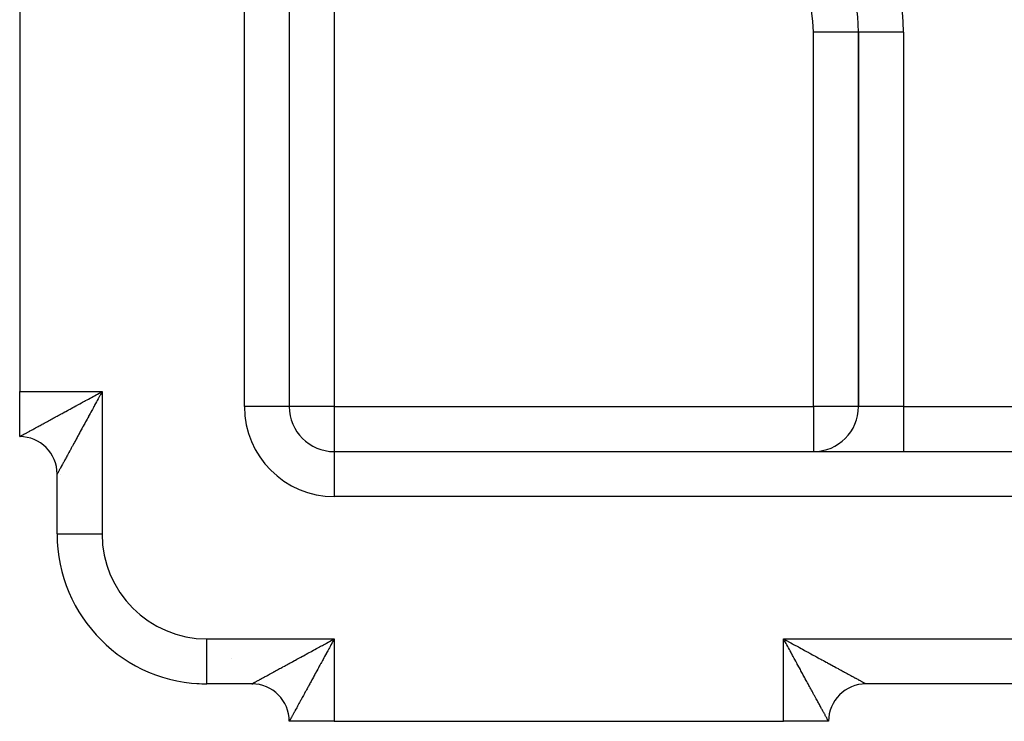
# Model space of a CAD drawing. Extents: x 24 to 1054, y -583 to 283.
# Drawn here: x 555 to 621, y -244 to -197 of the extents above; entities that cross this region are included whole.
import ezdxf

# ---------------------------------------------------------------- set-up
doc = ezdxf.new("R2010")
doc.units = 0
doc.linetypes.add('DASHED', pattern=[11.05, 8.7, -2.35])
doc.layers.get('0').update_dxf_attribs({"linetype": 'CONTINUOUS'})
doc.layers.add('NEVIDI', color=4, linetype='DASHED')

msp = doc.modelspace()

# ---------------------------------------------------------------- linework, layer by layer
at = {"color": 2}
for p, q in [((572.827167, -170.625588), (572.827167, -222.905322)), ((572.827167, -170.625588), (572.827167, -222.905322)), ((554.827167, -191.905322), (554.827167, -221.905322)), ((610.827167, -197.905322), (610.821934, -197.905322)), ((610.827167, -197.905322), (610.827167, -222.905322)), ((610.827167, -222.905322), (610.827167, -197.905322)), ((610.8324, -197.905322), (610.827167, -197.905322)), ((554.827167, -224.905322), (554.827167, -221.905322)), ((572.827167, -222.905322), (572.821933, -222.905322)), ((554.827167, -224.905322), (554.827167, -224.881452)), ((575.827167, -225.905322), (735.827167, -225.905322)), ((575.827167, -225.905322), (575.827167, -225.910555)), ((575.827167, -225.905322), (735.827167, -225.905322)), ((557.327167, -231.405322), (557.327167, -227.405322)), ((557.327167, -231.405322), (557.327167, -227.405322)), ((566.642956, -241.381887), (566.64306, -241.380368)), ((570.327167, -241.405322), (567.327167, -241.405322)), ((570.327167, -241.405322), (567.327167, -241.405322)), ((570.394024, -241.405322), (570.327167, -241.405322)), ((570.327167, -241.405322), (570.394024, -241.405322)), ((611.327167, -241.405322), (611.316116, -241.405322)), ((611.316116, -241.405322), (611.327167, -241.405322)), ((700.327167, -241.405322), (611.327167, -241.405322)), ((700.327167, -241.405322), (611.327167, -241.405322)), ((575.827167, -243.905322), (572.827167, -243.905322)), ((575.827167, -243.905322), (605.827167, -243.905322)), ((608.827167, -243.905322), (605.827167, -243.905322)), ((608.827167, -243.905322), (608.803305, -243.905322))]:
    msp.add_line(p, q, dxfattribs=at)
for centre, radius, start, end in [((600.827167, -197.905322), 10, 0, 90), ((575.827167, -222.905322), 3, 180, 270), ((607.827167, -222.905322), 3, 270, 360), ((554.827167, -227.405322), 2.5, 0.000004, 90), ((567.327167, -231.405322), 10, 180, 270), ((567.327167, -231.405322), 10, 266.076697, 270), ((570.327167, -243.905322), 2.5, 0, 90), ((611.327167, -243.905322), 2.5, 90, 180)]:
    msp.add_arc(centre, radius, start, end, dxfattribs=at)
at = {"layer": 'NEVIDI', "color": 7, "linetype": 'CONTINUOUS'}
for p, q in [((569.827167, -222.905322), (569.827167, -170.625588)), ((575.827167, -190.905322), (575.827167, -222.905322)), ((607.827167, -222.905322), (607.827167, -197.905322)), ((610.821934, -197.905322), (607.827167, -197.905322)), ((613.827167, -197.905322), (610.8324, -197.905322)), ((613.827167, -197.905322), (613.827167, -222.905322)), ((554.827167, -221.905322), (560.327167, -221.905322)), ((559.735203, -222.229488), (559.813534, -222.186721)), ((559.813534, -222.186721), (559.932629, -222.121633)), ((559.932629, -222.121633), (560.011358, -222.078559)), ((560.011358, -222.078559), (560.018911, -222.074425)), ((560.018911, -222.074425), (560.130022, -222.013557)), ((560.130022, -222.013557), (560.208688, -221.970407)), ((560.175754, -222.182352), (560.158026, -222.21481)), ((560.218975, -222.103235), (560.175754, -222.182352)), ((560.208688, -221.970407), (560.327167, -221.905322)), ((560.284124, -221.984036), (560.218975, -222.103235)), ((560.327167, -221.905322), (560.284124, -221.984036)), ((560.327167, -221.905322), (560.327167, -231.405322)), ((558.571965, -222.862745), (558.647194, -222.821809)), ((558.647194, -222.821809), (558.655965, -222.817037)), ((558.655965, -222.817037), (558.76169, -222.759518)), ((558.76169, -222.759518), (558.837724, -222.718157)), ((558.837724, -222.718157), (558.953517, -222.655171)), ((558.953517, -222.655171), (559.030386, -222.613357)), ((559.030386, -222.613357), (559.14699, -222.549922)), ((559.14699, -222.549922), (559.224514, -222.507738)), ((559.224514, -222.507738), (559.33048, -222.450063)), ((559.33048, -222.450063), (559.342084, -222.443746)), ((559.342084, -222.443746), (559.419896, -222.401377)), ((559.419896, -222.401377), (559.538218, -222.336916)), ((559.538218, -222.336916), (559.616769, -222.294097)), ((559.616769, -222.294097), (559.735203, -222.229488)), ((559.852983, -222.773894), (559.788677, -222.891852)), ((559.895583, -222.695766), (559.852983, -222.773894)), ((559.960218, -222.577251), (559.895583, -222.695766)), ((560.002926, -222.498962), (559.960218, -222.577251)), ((560.0678, -222.380074), (560.002926, -222.498962)), ((560.110852, -222.301205), (560.0678, -222.380074)), ((560.158026, -222.21481), (560.110852, -222.301205)), ((557.390831, -223.506813), (557.399945, -223.501836)), ((557.399945, -223.501836), (557.492469, -223.451304)), ((557.492469, -223.451304), (557.560395, -223.414209)), ((557.560395, -223.414209), (557.664209, -223.357524)), ((557.664209, -223.357524), (557.733566, -223.319662)), ((557.733566, -223.319662), (557.839493, -223.261853)), ((557.839493, -223.261853), (557.910174, -223.223291)), ((557.910174, -223.223291), (558.008885, -223.169455)), ((558.008885, -223.169455), (558.018051, -223.164456)), ((558.018051, -223.164456), (558.090047, -223.125205)), ((558.090047, -223.125205), (558.200002, -223.065281)), ((558.200002, -223.065281), (558.273184, -223.025412)), ((558.273184, -223.025412), (558.38458, -222.964745)), ((558.38458, -222.964745), (558.458904, -222.924281)), ((558.458904, -222.924281), (558.571965, -222.862745)), ((559.472934, -223.47122), (559.431608, -223.547054)), ((559.535623, -223.35618), (559.472934, -223.47122)), ((559.57728, -223.279735), (559.535623, -223.35618)), ((559.640593, -223.163554), (559.57728, -223.279735)), ((559.682509, -223.08664), (559.640593, -223.163554)), ((559.746458, -222.969307), (559.682509, -223.08664)), ((559.78234, -222.903478), (559.746458, -222.969307)), ((559.788677, -222.891852), (559.78234, -222.903478)), ((572.821933, -222.905322), (569.827167, -222.905322)), ((575.827167, -222.905322), (572.827167, -222.905322)), ((575.827167, -222.905322), (607.827167, -222.905322)), ((575.827167, -222.905322), (575.827167, -225.905322)), ((607.827167, -222.905322), (607.827167, -225.905322)), ((610.827167, -222.905322), (607.827167, -222.905322)), ((613.827167, -222.905322), (610.827167, -222.905322)), ((613.827167, -222.905322), (697.827167, -222.905322)), ((613.827167, -222.905322), (613.827167, -225.905322)), ((556.188355, -224.162841), (556.268013, -224.119375)), ((556.268013, -224.119375), (556.321694, -224.090085)), ((556.321694, -224.090085), (556.330041, -224.085531)), ((556.330041, -224.085531), (556.404541, -224.044885)), ((556.404541, -224.044885), (556.460414, -224.014406)), ((556.460414, -224.014406), (556.546212, -223.967609)), ((556.546212, -223.967609), (556.604105, -223.936037)), ((556.604105, -223.936037), (556.692848, -223.887647)), ((556.692848, -223.887647), (556.752675, -223.855027)), ((556.752675, -223.855027), (556.837294, -223.80889)), ((556.837294, -223.80889), (556.84423, -223.805109)), ((556.84423, -223.805109), (556.905973, -223.771442)), ((556.905973, -223.771442), (557.000144, -223.720085)), ((557.000144, -223.720085), (557.06359, -223.685474)), ((557.06359, -223.685474), (557.160289, -223.632703)), ((557.160289, -223.632703), (557.225314, -223.597203)), ((557.225314, -223.597203), (557.324498, -223.543041)), ((557.324498, -223.543041), (557.390831, -223.506813)), ((559.1275, -224.104958), (559.068044, -224.213992)), ((559.167159, -224.032221), (559.1275, -224.104958)), ((559.227635, -223.92129), (559.167159, -224.032221)), ((559.2678, -223.847608), (559.227635, -223.92129)), ((559.328951, -223.735417), (559.2678, -223.847608)), ((559.369702, -223.660647), (559.328951, -223.735417)), ((559.415536, -223.576544), (559.369702, -223.660647)), ((559.431608, -223.547054), (559.415536, -223.576544)), ((554.979008, -224.8226), (554.997996, -224.812235)), ((554.997996, -224.812235), (555.001634, -224.810249)), ((555.001634, -224.810249), (555.028707, -224.795461)), ((555.028707, -224.795461), (555.050471, -224.783568)), ((555.050471, -224.783568), (555.085272, -224.764551)), ((555.085272, -224.764551), (555.109759, -224.751172)), ((555.109759, -224.751172), (555.148685, -224.729917)), ((555.148685, -224.729917), (555.175881, -224.715074)), ((555.175881, -224.715074), (555.216583, -224.692868)), ((555.216583, -224.692868), (555.218942, -224.691582)), ((555.218942, -224.691582), (555.248629, -224.67539)), ((555.248629, -224.67539), (555.295808, -224.649662)), ((555.295808, -224.649662), (555.328167, -224.632018)), ((555.328167, -224.632018), (555.379286, -224.604146)), ((555.379286, -224.604146), (555.414393, -224.585004)), ((555.414393, -224.585004), (555.469206, -224.555115)), ((555.469206, -224.555115), (555.506688, -224.534674)), ((555.506688, -224.534674), (555.513185, -224.531131)), ((555.513185, -224.531131), (555.565434, -224.502632)), ((555.565434, -224.502632), (555.605594, -224.480725)), ((555.605594, -224.480725), (555.667849, -224.446765)), ((555.667849, -224.446765), (555.710212, -224.423656)), ((555.710212, -224.423656), (555.77631, -224.387601)), ((555.77631, -224.387601), (555.821332, -224.363044)), ((555.821332, -224.363044), (555.886342, -224.327586)), ((555.886342, -224.327586), (555.89077, -224.325171)), ((555.89077, -224.325171), (555.938034, -224.299393)), ((555.938034, -224.299393), (556.010972, -224.259612)), ((556.010972, -224.259612), (556.060459, -224.232618)), ((556.060459, -224.232618), (556.13678, -224.190981)), ((556.13678, -224.190981), (556.188355, -224.162841)), ((558.744452, -224.807147), (558.730585, -224.83256)), ((558.781244, -224.739723), (558.744452, -224.807147)), ((558.837449, -224.636719), (558.781244, -224.739723)), ((558.874971, -224.567948), (558.837449, -224.636719)), ((558.932414, -224.462656), (558.874971, -224.567948)), ((558.970664, -224.392537), (558.932414, -224.462656)), ((559.029069, -224.285458), (558.970664, -224.392537)), ((559.063046, -224.223157), (559.029069, -224.285458)), ((559.068044, -224.213992), (559.063046, -224.223157)), ((554.827167, -224.905322), (554.827919, -224.904791)), ((554.827919, -224.904791), (554.829879, -224.903668)), ((554.829879, -224.903668), (554.835085, -224.900798)), ((554.835085, -224.900798), (554.839998, -224.898123)), ((554.839998, -224.898123), (554.849619, -224.892909)), ((554.849619, -224.892909), (554.857456, -224.888669)), ((554.857456, -224.888669), (554.870787, -224.881453)), ((554.870787, -224.881453), (554.871409, -224.881117)), ((554.871409, -224.881117), (554.882043, -224.875356)), ((554.882043, -224.875356), (554.900274, -224.865467)), ((554.900274, -224.865467), (554.913737, -224.858153)), ((554.913737, -224.858153), (554.936189, -224.84594)), ((554.936189, -224.84594), (554.952434, -224.837092)), ((554.952434, -224.837092), (554.979008, -224.8226)), ((558.394192, -225.449107), (558.344887, -225.5395)), ((558.423646, -225.395109), (558.394192, -225.449107)), ((558.42741, -225.38821), (558.423646, -225.395109)), ((558.478277, -225.294962), (558.42741, -225.38821)), ((558.512443, -225.232334), (558.478277, -225.294962)), ((558.564685, -225.13658), (558.512443, -225.232334)), ((558.599809, -225.072209), (558.564685, -225.13658)), ((558.65359, -224.973652), (558.599809, -225.072209)), ((558.689467, -224.907908), (558.65359, -224.973652)), ((558.730585, -224.83256), (558.689467, -224.907908)), ((558.041497, -226.095719), (558.013875, -226.146356)), ((558.084287, -226.017274), (558.041497, -226.095719)), ((558.113114, -225.964427), (558.084287, -226.017274)), ((558.146905, -225.902477), (558.113114, -225.964427)), ((558.157675, -225.882731), (558.146905, -225.902477)), ((558.187604, -225.827861), (558.157675, -225.882731)), ((558.233853, -225.74307), (558.187604, -225.827861)), ((558.264924, -225.686104), (558.233853, -225.74307)), ((558.312695, -225.598521), (558.264924, -225.686104)), ((558.344887, -225.5395), (558.312695, -225.598521)), ((575.827167, -225.910555), (575.827167, -228.905322)), ((557.677399, -226.76323), (557.65746, -226.799784)), ((557.701364, -226.719293), (557.677399, -226.76323)), ((557.708555, -226.706109), (557.701364, -226.719293)), ((557.729886, -226.667001), (557.708555, -226.706109)), ((557.763094, -226.606115), (557.729886, -226.667001)), ((557.785748, -226.56458), (557.763094, -226.606115)), ((557.820868, -226.500191), (557.785748, -226.56458)), ((557.844931, -226.456074), (557.820868, -226.500191)), ((557.882165, -226.387812), (557.844931, -226.456074)), ((557.904852, -226.34622), (557.882165, -226.387812)), ((557.907357, -226.341627), (557.904852, -226.34622)), ((557.946435, -226.269989), (557.907357, -226.341627)), ((557.972855, -226.221555), (557.946435, -226.269989)), ((558.013875, -226.146356), (557.972855, -226.221555)), ((557.327196, -227.405303), (557.327167, -227.405322)), ((557.327698, -227.404471), (557.327196, -227.405303)), ((557.329633, -227.400995), (557.327698, -227.404471)), ((557.331688, -227.397241), (557.329633, -227.400995)), ((557.335972, -227.389372), (557.331688, -227.397241)), ((557.339578, -227.382733), (557.335972, -227.389372)), ((557.34621, -227.370522), (557.339578, -227.382733)), ((557.351024, -227.361657), (557.34621, -227.370522)), ((557.351357, -227.361045), (557.351024, -227.361657)), ((557.360334, -227.344528), (557.351357, -227.361045)), ((557.367019, -227.332238), (557.360334, -227.344528)), ((557.378309, -227.311498), (557.367019, -227.332238)), ((557.386542, -227.296386), (557.378309, -227.311498)), ((557.400144, -227.271436), (557.386542, -227.296386)), ((557.409887, -227.253574), (557.400144, -227.271436)), ((557.422226, -227.230964), (557.409887, -227.253574)), ((557.425785, -227.224444), (557.422226, -227.230964)), ((557.43703, -227.203845), (557.425785, -227.224444)), ((557.455173, -227.170612), (557.43703, -227.203845)), ((557.467942, -227.147223), (557.455173, -227.170612)), ((557.488329, -227.109869), (557.467942, -227.147223)), ((557.502593, -227.083726), (557.488329, -227.109869)), ((557.525197, -227.042287), (557.502593, -227.083726)), ((557.539625, -227.015832), (557.525197, -227.042287)), ((557.540895, -227.013504), (557.539625, -227.015832)), ((557.565717, -226.96799), (557.540895, -227.013504)), ((557.541515, -227.405322), (557.542682, -227.405322)), ((557.582852, -226.936573), (557.565717, -226.96799)), ((557.60984, -226.88709), (557.582852, -226.936573)), ((557.628341, -226.853169), (557.60984, -226.88709)), ((557.65746, -226.799784), (557.628341, -226.853169)), ((735.827167, -228.905322), (575.827167, -228.905322)), ((557.327167, -231.405322), (560.327167, -231.405322)), ((567.327167, -238.405322), (575.827167, -238.405322)), ((567.327167, -241.405322), (567.327167, -238.405322)), ((575.312499, -238.68661), (575.431291, -238.621757)), ((575.431291, -238.621757), (575.510316, -238.578592)), ((575.510316, -238.578592), (575.517889, -238.574455)), ((575.517889, -238.574455), (575.629278, -238.513579)), ((575.629278, -238.513579), (575.708048, -238.470504)), ((575.718931, -238.602467), (575.675786, -238.681208)), ((575.708048, -238.470504), (575.827167, -238.405322)), ((575.784039, -238.483806), (575.718931, -238.602467)), ((575.827167, -238.405322), (575.784039, -238.483806)), ((575.827167, -238.405322), (575.827167, -243.905322)), ((605.827167, -238.405322), (605.906281, -238.448402)), ((605.827167, -238.405322), (705.827167, -238.405322)), ((605.892252, -238.524645), (605.827167, -238.405322)), ((605.827167, -243.905322), (605.827167, -238.405322)), ((605.935394, -238.603738), (605.892252, -238.524645)), ((605.906281, -238.448402), (606.02596, -238.513592)), ((605.99625, -238.715308), (605.935394, -238.603738)), ((606.02596, -238.513592), (606.105072, -238.556699)), ((606.105072, -238.556699), (606.137602, -238.574427)), ((606.137602, -238.574427), (606.224377, -238.621724)), ((606.224377, -238.621724), (606.303083, -238.664633)), ((574.155874, -239.317007), (574.261291, -239.259577)), ((574.261291, -239.259577), (574.337326, -239.218155)), ((574.337326, -239.218155), (574.452896, -239.155196)), ((574.452896, -239.155196), (574.529587, -239.113417)), ((574.529587, -239.113417), (574.646016, -239.049986)), ((574.646016, -239.049986), (574.723614, -239.007706)), ((574.723614, -239.007706), (574.829234, -238.95015)), ((574.829234, -238.95015), (574.840988, -238.943744)), ((574.840988, -238.943744), (574.918783, -238.901343)), ((574.918783, -238.901343), (575.037067, -238.836859)), ((575.037067, -238.836859), (575.115395, -238.794146)), ((575.115395, -238.794146), (575.234001, -238.729447)), ((575.234001, -238.729447), (575.312499, -238.68661)), ((575.352974, -239.272452), (575.288743, -239.390404)), ((575.395572, -239.19427), (575.352974, -239.272452)), ((575.460146, -239.075829), (575.395572, -239.19427)), ((575.503, -238.997285), (575.460146, -239.075829)), ((575.567847, -238.878537), (575.503, -238.997285)), ((575.610855, -238.799859), (575.567847, -238.878537)), ((575.658063, -238.713578), (575.610855, -238.799859)), ((575.675786, -238.681208), (575.658063, -238.713578)), ((606.000488, -238.723078), (605.99625, -238.715308)), ((606.043478, -238.801894), (606.000488, -238.723078)), ((606.108566, -238.921221), (606.043478, -238.801894)), ((606.151333, -238.999628), (606.108566, -238.921221)), ((606.215941, -239.118077), (606.151333, -238.999628)), ((606.258761, -239.19658), (606.215941, -239.118077)), ((606.323222, -239.314758), (606.258761, -239.19658)), ((606.303083, -238.664633), (606.422177, -238.729574)), ((606.422177, -238.729574), (606.500493, -238.772288)), ((606.500493, -238.772288), (606.618936, -238.836899)), ((606.618936, -238.836899), (606.697007, -238.879494)), ((606.697007, -238.879494), (606.814829, -238.943783)), ((606.814829, -238.943783), (606.826438, -238.950118)), ((606.826438, -238.950118), (606.892328, -238.986075)), ((606.892328, -238.986075), (607.009262, -239.049892)), ((607.009262, -239.049892), (607.086242, -239.091906)), ((607.086242, -239.091906), (607.202254, -239.155226)), ((607.202254, -239.155226), (607.27852, -239.196853)), ((607.27852, -239.196853), (607.393373, -239.259541)), ((607.393373, -239.259541), (607.469067, -239.300855)), ((568.982515, -239.694899), (568.987793, -239.696847)), ((572.99265, -239.95128), (573.060736, -239.914123)), ((573.060736, -239.914123), (573.16442, -239.857545)), ((573.16442, -239.857545), (573.233884, -239.819644)), ((573.233884, -239.819644), (573.33993, -239.761791)), ((573.33993, -239.761791), (573.41061, -239.723238)), ((573.41061, -239.723238), (573.508918, -239.669623)), ((573.508918, -239.669623), (573.518597, -239.664345)), ((573.518597, -239.664345), (573.590516, -239.625129)), ((573.590516, -239.625129), (573.700294, -239.565279)), ((573.700294, -239.565279), (573.773454, -239.525399)), ((573.773454, -239.525399), (573.884802, -239.464711)), ((573.884802, -239.464711), (573.959012, -239.42427)), ((573.959012, -239.42427), (574.071942, -239.362736)), ((574.071942, -239.362736), (574.147106, -239.321784)), ((574.147106, -239.321784), (574.155874, -239.317007)), ((575.035648, -239.855575), (574.972972, -239.970796)), ((575.077318, -239.778969), (575.035648, -239.855575)), ((575.140641, -239.66256), (575.077318, -239.778969)), ((575.182568, -239.585496), (575.140641, -239.66256)), ((575.246473, -239.468057), (575.182568, -239.585496)), ((575.282425, -239.402008), (575.246473, -239.468057)), ((575.288743, -239.390404), (575.282425, -239.402008)), ((606.365595, -239.392443), (606.323222, -239.314758)), ((606.371987, -239.404161), (606.365595, -239.392443)), ((606.429583, -239.509755), (606.371987, -239.404161)), ((606.471766, -239.58709), (606.429583, -239.509755)), ((606.5352, -239.703386), (606.471766, -239.58709)), ((606.577013, -239.780043), (606.5352, -239.703386)), ((606.639998, -239.895515), (606.577013, -239.780043)), ((606.681358, -239.971343), (606.639998, -239.895515)), ((607.469067, -239.300855), (607.498527, -239.316935)), ((607.498527, -239.316935), (607.582554, -239.362795)), ((607.582554, -239.362795), (607.657169, -239.403517)), ((607.657169, -239.403517), (607.769272, -239.464695)), ((607.769272, -239.464695), (607.842994, -239.504925)), ((607.842994, -239.504925), (607.953689, -239.565326)), ((607.953689, -239.565326), (608.026328, -239.604959)), ((608.026328, -239.604959), (608.135337, -239.664429)), ((608.135337, -239.664429), (608.144692, -239.669532)), ((608.144692, -239.669532), (608.20674, -239.70338)), ((608.20674, -239.70338), (608.313837, -239.761798)), ((608.313837, -239.761798), (608.384216, -239.800183)), ((608.384216, -239.800183), (608.489342, -239.857516)), ((608.489342, -239.857516), (608.558374, -239.895161)), ((608.558374, -239.895161), (608.661416, -239.95135)), ((571.768053, -240.619376), (571.821882, -240.590013)), ((571.821882, -240.590013), (571.829983, -240.585594)), ((571.829983, -240.585594), (571.904697, -240.54484)), ((571.904697, -240.54484), (571.96033, -240.514496)), ((571.96033, -240.514496), (572.046291, -240.46761)), ((572.046291, -240.46761), (572.104165, -240.436044)), ((572.104165, -240.436044), (572.192898, -240.387647)), ((572.156728, -240.35525), (572.159151, -240.354199)), ((572.192898, -240.387647), (572.252617, -240.355075)), ((572.252617, -240.355075), (572.33729, -240.30889)), ((572.33729, -240.30889), (572.344202, -240.30512)), ((572.344202, -240.30512), (572.405806, -240.271517)), ((572.405806, -240.271517), (572.500087, -240.220085)), ((572.500087, -240.220085), (572.563311, -240.18559)), ((572.563311, -240.18559), (572.660233, -240.132702)), ((572.660233, -240.132702), (572.725147, -240.097276)), ((572.725147, -240.097276), (572.824531, -240.043035)), ((572.824531, -240.043035), (572.890794, -240.00687)), ((572.890794, -240.00687), (572.899907, -240.001896)), ((572.899907, -240.001896), (572.99265, -239.95128)), ((574.66721, -240.532483), (574.6275, -240.605352)), ((574.727605, -240.421616), (574.66721, -240.532483)), ((574.767748, -240.3479), (574.727605, -240.421616)), ((574.829037, -240.235319), (574.767748, -240.3479)), ((574.869745, -240.160522), (574.829037, -240.235319)), ((574.915452, -240.076523), (574.869745, -240.160522)), ((574.931742, -240.046583), (574.915452, -240.076523)), ((574.972972, -239.970796), (574.931742, -240.046583)), ((606.738855, -240.076752), (606.681358, -239.971343)), ((606.743654, -240.085551), (606.738855, -240.076752)), ((606.784567, -240.160558), (606.743654, -240.085551)), ((606.846123, -240.273409), (606.784567, -240.160558)), ((606.886588, -240.347595), (606.846123, -240.273409)), ((606.947255, -240.458818), (606.886588, -240.347595)), ((606.987124, -240.531911), (606.947255, -240.458818)), ((607.047029, -240.641736), (606.987124, -240.531911)), ((608.661416, -239.95135), (608.728679, -239.988027)), ((608.728679, -239.988027), (608.754022, -240.001846)), ((608.754022, -240.001846), (608.829624, -240.043069)), ((608.829624, -240.043069), (608.895404, -240.078937)), ((608.895404, -240.078937), (608.993915, -240.132654)), ((608.993915, -240.132654), (609.058247, -240.167736)), ((609.058247, -240.167736), (609.154181, -240.220057)), ((609.154181, -240.220057), (609.216835, -240.25423)), ((609.216835, -240.25423), (609.310042, -240.305071)), ((609.310042, -240.305071), (609.316933, -240.30883)), ((609.316933, -240.30883), (609.371024, -240.338336)), ((609.371024, -240.338336), (609.461407, -240.387639)), ((609.461407, -240.387639), (609.520242, -240.419733)), ((609.520242, -240.419733), (609.608064, -240.467639)), ((609.608064, -240.467639), (609.664999, -240.498695)), ((609.664999, -240.498695), (609.749681, -240.544884)), ((609.749681, -240.544884), (609.804586, -240.574831)), ((609.804586, -240.574831), (609.824316, -240.585593)), ((609.824316, -240.585593), (609.886219, -240.619356)), ((570.585259, -241.264551), (570.609708, -241.251204)), ((570.609708, -241.251204), (570.648682, -241.229937)), ((570.648682, -241.229937), (570.675939, -241.215068)), ((570.675939, -241.215068), (570.716702, -241.192834)), ((570.716702, -241.192834), (570.718944, -241.191612)), ((570.718944, -241.191612), (570.748878, -241.175286)), ((570.748878, -241.175286), (570.795897, -241.149643)), ((570.795897, -241.149643), (570.828267, -241.131989)), ((570.828267, -241.131989), (570.879374, -241.104115)), ((570.879374, -241.104115), (570.914413, -241.085005)), ((570.914413, -241.085005), (570.969211, -241.055115)), ((570.969211, -241.055115), (571.006725, -241.034654)), ((571.006725, -241.034654), (571.013239, -241.031101)), ((571.013239, -241.031101), (571.065483, -241.002605)), ((571.065483, -241.002605), (571.105601, -240.980724)), ((571.105601, -240.980724), (571.167906, -240.946741)), ((571.167906, -240.946741), (571.210412, -240.923557)), ((571.210412, -240.923557), (571.276404, -240.887562)), ((571.276404, -240.887562), (571.321309, -240.863068)), ((571.321309, -240.863068), (571.386358, -240.827586)), ((571.386358, -240.827586), (571.390747, -240.825193)), ((571.390747, -240.825193), (571.438107, -240.799359)), ((571.438107, -240.799359), (571.510973, -240.759612)), ((571.510973, -240.759612), (571.560402, -240.732649)), ((571.560402, -240.732649), (571.636785, -240.690982)), ((571.636785, -240.690982), (571.688461, -240.662793)), ((571.688461, -240.662793), (571.768053, -240.619376)), ((574.281191, -241.240008), (574.244473, -241.307239)), ((574.337406, -241.137068), (574.281191, -241.240008)), ((574.374971, -241.068267), (574.337406, -241.137068)), ((574.432341, -240.963169), (574.374971, -241.068267)), ((574.470708, -240.892862), (574.432341, -240.963169)), ((574.529077, -240.78587), (574.470708, -240.892862)), ((574.563036, -240.723599), (574.529077, -240.78587)), ((574.568035, -240.714433), (574.563036, -240.723599)), ((574.6275, -240.605352), (574.568035, -240.714433)), ((607.086255, -240.71365), (607.047029, -240.641736)), ((607.091449, -240.723174), (607.086255, -240.71365)), ((607.14513, -240.821588), (607.091449, -240.723174)), ((607.183691, -240.892283), (607.14513, -240.821588)), ((607.2415, -240.998266), (607.183691, -240.892283)), ((607.279362, -241.06768), (607.2415, -240.998266)), ((607.336048, -241.171605), (607.279362, -241.06768)), ((607.373145, -241.239615), (607.336048, -241.171605)), ((607.423695, -241.33229), (607.373145, -241.239615)), ((609.886219, -240.619356), (609.939059, -240.648175)), ((609.939059, -240.648175), (610.017476, -240.690946)), ((610.017476, -240.690946), (610.068185, -240.718604)), ((610.068185, -240.718604), (610.143275, -240.759564)), ((610.143275, -240.759564), (610.191859, -240.786066)), ((610.191859, -240.786066), (610.263527, -240.825161)), ((610.263527, -240.825161), (610.267946, -240.827572)), ((610.267946, -240.827572), (610.309883, -240.850448)), ((610.309883, -240.850448), (610.378026, -240.887618)), ((610.378026, -240.887618), (610.421831, -240.911511)), ((610.421831, -240.911511), (610.486517, -240.946793)), ((610.486517, -240.946793), (610.528029, -240.969434)), ((610.528029, -240.969434), (610.58895, -241.00266)), ((610.58895, -241.00266), (610.627906, -241.023907)), ((610.627906, -241.023907), (610.641214, -241.031165)), ((610.641214, -241.031165), (610.685123, -241.055116)), ((610.685123, -241.055116), (610.721703, -241.075069)), ((610.721703, -241.075069), (610.775014, -241.104149)), ((610.775014, -241.104149), (610.808947, -241.122659)), ((610.808947, -241.122659), (610.858417, -241.149642)), ((610.858417, -241.149642), (610.889865, -241.166794)), ((610.889865, -241.166794), (610.935361, -241.191609)), ((610.935361, -241.191609), (610.937707, -241.192888)), ((610.937707, -241.192888), (610.964064, -241.207264)), ((610.964064, -241.207264), (611.005599, -241.229918)), ((611.005599, -241.229918), (611.031706, -241.244159)), ((611.031706, -241.244159), (611.069103, -241.264562)), ((566.64306, -241.380368), (566.643491, -241.37409)), ((567.306245, -241.380473), (567.305897, -241.379462)), ((570.327167, -241.405322), (570.328002, -241.40479)), ((570.328002, -241.40479), (570.329992, -241.403671)), ((570.329992, -241.403671), (570.335222, -241.4008)), ((570.335222, -241.4008), (570.340139, -241.398122)), ((570.340139, -241.398122), (570.349744, -241.392905)), ((570.349744, -241.392905), (570.357533, -241.388677)), ((570.357533, -241.388677), (570.370849, -241.381449)), ((570.370849, -241.381449), (570.371438, -241.381129)), ((570.371438, -241.381129), (570.382088, -241.375344)), ((570.382088, -241.375344), (570.400258, -241.365467)), ((570.400258, -241.365467), (570.413705, -241.35815)), ((570.413705, -241.35815), (570.436121, -241.345942)), ((570.436121, -241.345942), (570.452275, -241.337138)), ((570.452275, -241.337138), (570.478937, -241.322596)), ((570.478937, -241.322596), (570.49794, -241.312225)), ((570.49794, -241.312225), (570.501572, -241.310243)), ((570.501572, -241.310243), (570.528685, -241.295441)), ((570.528685, -241.295441), (570.550396, -241.283587)), ((570.550396, -241.283587), (570.585259, -241.264551)), ((570.794135, -241.386521), (570.791068, -241.384948)), ((571.288113, -241.470153), (571.278846, -241.46868)), ((573.923598, -241.895195), (573.894318, -241.948897)), ((573.92738, -241.888259), (573.923598, -241.895195)), ((573.978235, -241.794995), (573.92738, -241.888259)), ((574.012409, -241.732335), (573.978235, -241.794995)), ((574.064685, -241.636512), (574.012409, -241.732335)), ((574.099792, -241.572188), (574.064685, -241.636512)), ((574.153361, -241.474072), (574.099792, -241.572188)), ((574.18945, -241.407986), (574.153361, -241.474072)), ((574.230655, -241.332539), (574.18945, -241.407986)), ((574.244473, -241.307239), (574.230655, -241.332539)), ((607.428551, -241.341193), (607.423695, -241.33229)), ((607.464914, -241.407858), (607.428551, -241.341193)), ((607.519047, -241.507103), (607.464914, -241.407858)), ((607.554545, -241.572185), (607.519047, -241.507103)), ((607.607315, -241.66893), (607.554545, -241.572185)), ((607.641924, -241.732381), (607.607315, -241.66893)), ((607.693277, -241.82653), (607.641924, -241.732381)), ((607.726941, -241.888247), (607.693277, -241.82653)), ((607.730785, -241.895296), (607.726941, -241.888247)), ((607.776865, -241.979777), (607.730785, -241.895296)), ((611.069103, -241.264562), (611.092451, -241.277302)), ((611.092451, -241.277302), (611.12576, -241.295478)), ((611.12576, -241.295478), (611.146332, -241.306703)), ((611.146332, -241.306703), (611.152857, -241.310263)), ((611.152857, -241.310263), (611.17546, -241.322595)), ((611.17546, -241.322595), (611.193331, -241.332343)), ((611.193331, -241.332343), (611.218283, -241.34595)), ((611.218283, -241.34595), (611.233386, -241.354184)), ((611.233386, -241.354184), (611.2541, -241.365473)), ((611.2541, -241.365473), (611.266368, -241.372155)), ((611.266368, -241.372155), (611.282857, -241.381134)), ((611.282857, -241.381134), (611.283439, -241.381451)), ((611.283439, -241.381451), (611.292325, -241.386289)), ((611.292325, -241.386289), (611.304483, -241.392907)), ((611.304483, -241.392907), (611.311112, -241.396516)), ((611.311112, -241.396516), (611.318977, -241.400802)), ((611.318977, -241.400802), (611.32273, -241.402852)), ((611.32273, -241.402852), (611.326251, -241.404791)), ((611.326251, -241.404791), (611.327129, -241.405292)), ((611.327129, -241.405292), (611.327167, -241.405322)), ((573.58432, -242.517244), (573.541508, -242.595707)), ((573.613114, -242.464473), (573.58432, -242.517244)), ((573.646959, -242.402445), (573.613114, -242.464473)), ((573.657581, -242.382976), (573.646959, -242.402445)), ((573.687604, -242.327945), (573.657581, -242.382976)), ((573.73387, -242.243131), (573.687604, -242.327945)), ((573.764881, -242.186272), (573.73387, -242.243131)), ((573.812774, -242.098449), (573.764881, -242.186272)), ((573.844844, -242.039634), (573.812774, -242.098449)), ((573.894318, -241.948897), (573.844844, -242.039634)), ((607.809486, -242.039584), (607.776865, -241.979777)), ((607.857879, -242.128306), (607.809486, -242.039584)), ((607.889453, -242.186191), (607.857879, -242.128306)), ((607.936251, -242.271989), (607.889453, -242.186191)), ((607.96673, -242.327869), (607.936251, -242.271989)), ((608.007377, -242.402388), (607.96673, -242.327869)), ((608.011928, -242.410731), (608.007377, -242.402388)), ((608.041216, -242.464426), (608.011928, -242.410731)), ((608.084678, -242.544107), (608.041216, -242.464426)), ((608.112818, -242.595696), (608.084678, -242.544107)), ((573.201358, -243.219303), (573.177374, -243.263282)), ((573.208481, -243.206244), (573.201358, -243.219303)), ((573.229858, -243.167052), (573.208481, -243.206244)), ((573.263028, -243.106245), (573.229858, -243.167052)), ((573.285725, -243.064637), (573.263028, -243.106245)), ((573.321, -242.999971), (573.285725, -243.064637)), ((573.344889, -242.956176), (573.321, -242.999971)), ((573.382037, -242.888069), (573.344889, -242.956176)), ((573.404903, -242.846144), (573.382037, -242.888069)), ((573.407318, -242.841716), (573.404903, -242.846144)), ((573.446329, -242.77019), (573.407318, -242.841716)), ((573.472878, -242.721515), (573.446329, -242.77019)), ((573.513731, -242.646621), (573.472878, -242.721515)), ((573.541508, -242.595707), (573.513731, -242.646621)), ((608.154454, -242.672026), (608.112818, -242.595696)), ((608.181448, -242.721514), (608.154454, -242.672026)), ((608.221231, -242.794448), (608.181448, -242.721514)), ((608.247015, -242.841717), (608.221231, -242.794448)), ((608.249517, -242.846303), (608.247015, -242.841717)), ((608.284891, -242.911152), (608.249517, -242.846303)), ((608.309442, -242.956161), (608.284891, -242.911152)), ((608.345499, -243.022264), (608.309442, -242.956161)), ((608.368608, -243.064629), (608.345499, -243.022264)), ((608.402568, -243.126887), (608.368608, -243.064629)), ((608.424475, -243.167049), (608.402568, -243.126887)), ((608.452934, -243.219222), (608.424475, -243.167049)), ((608.456427, -243.225627), (608.452934, -243.219222)), ((608.476959, -243.263269), (608.456427, -243.225627)), ((572.83958, -243.882867), (572.835978, -243.889516)), ((572.846213, -243.87061), (572.83958, -243.882867)), ((572.851036, -243.861699), (572.846213, -243.87061)), ((572.851373, -243.861077), (572.851036, -243.861699)), ((572.860333, -243.844542), (572.851373, -243.861077)), ((572.867023, -243.832212), (572.860333, -243.844542)), ((572.878323, -243.811416), (572.867023, -243.832212)), ((572.886549, -243.796298), (572.878323, -243.811416)), ((572.900104, -243.771419), (572.886549, -243.796298)), ((572.909889, -243.753479), (572.900104, -243.771419)), ((572.92224, -243.730854), (572.909889, -243.753479)), ((572.925751, -243.724426), (572.92224, -243.730854)), ((572.937027, -243.703783), (572.925751, -243.724426)), ((572.955179, -243.670565), (572.937027, -243.703783)), ((572.967936, -243.647219), (572.955179, -243.670565)), ((572.988311, -243.609923), (572.967936, -243.647219)), ((573.00257, -243.583807), (572.988311, -243.609923)), ((573.025237, -243.54227), (573.00257, -243.583807)), ((573.03962, -243.515905), (573.025237, -243.54227)), ((573.040905, -243.513549), (573.03962, -243.515905)), ((573.065663, -243.468154), (573.040905, -243.513549)), ((573.082824, -243.436683), (573.065663, -243.468154)), ((573.109829, -243.387157), (573.082824, -243.436683)), ((573.128342, -243.353203), (573.109829, -243.387157)), ((573.157423, -243.299868), (573.128342, -243.353203)), ((573.177374, -243.263282), (573.157423, -243.299868)), ((608.506848, -243.318067), (608.476959, -243.263269)), ((608.52599, -243.353162), (608.506848, -243.318067)), ((608.553862, -243.404262), (608.52599, -243.353162)), ((608.571507, -243.436612), (608.553862, -243.404262)), ((608.597137, -243.483602), (608.571507, -243.436612)), ((608.613449, -243.51351), (608.597137, -243.483602)), ((608.614705, -243.515812), (608.613449, -243.51351)), ((608.636919, -243.556539), (608.614705, -243.515812)), ((608.651762, -243.583751), (608.636919, -243.556539)), ((608.673017, -243.62272), (608.651762, -243.583751)), ((608.686396, -243.647248), (608.673017, -243.62272)), ((608.705413, -243.682113), (608.686396, -243.647248)), ((608.717305, -243.703915), (608.705413, -243.682113)), ((608.732105, -243.731047), (608.717305, -243.703915)), ((608.734094, -243.734694), (608.732105, -243.731047)), ((608.744444, -243.753668), (608.734094, -243.734694)), ((608.758936, -243.780235), (608.744444, -243.753668)), ((608.767785, -243.796457), (608.758936, -243.780235)), ((608.779998, -243.818846), (608.767785, -243.796457)), ((608.787311, -243.832253), (608.779998, -243.818846)), ((608.797202, -243.850385), (608.787311, -243.832253)), ((608.80297, -243.86096), (608.797202, -243.850385)), ((608.803318, -243.861596), (608.80297, -243.86096)), ((608.810515, -243.874791), (608.803318, -243.861596)), ((608.814754, -243.882562), (608.810515, -243.874791)), ((608.819967, -243.89212), (608.814754, -243.882562)), ((572.827196, -243.90533), (572.827167, -243.905322)), ((572.827698, -243.904569), (572.827196, -243.90533)), ((572.82963, -243.901155), (572.827698, -243.904569)), ((572.83169, -243.897403), (572.82963, -243.901155)), ((572.835978, -243.889516), (572.83169, -243.897403)), ((608.822642, -243.897024), (608.819967, -243.89212)), ((608.825512, -243.902287), (608.822642, -243.897024)), ((608.826636, -243.904346), (608.825512, -243.902287)), ((608.827167, -243.905322), (608.826636, -243.904346))]:
    msp.add_line(p, q, dxfattribs=at)
for centre, radius, start, end in [((600.827167, -197.905322), 13, 0, 90), ((600.827167, -197.905322), 7, 0, 90), ((575.827167, -222.905322), 6, 180, 270), ((567.327167, -231.405322), 7, 180, 270)]:
    msp.add_arc(centre, radius, start, end, dxfattribs=at)

doc.saveas('drawing.dxf')
